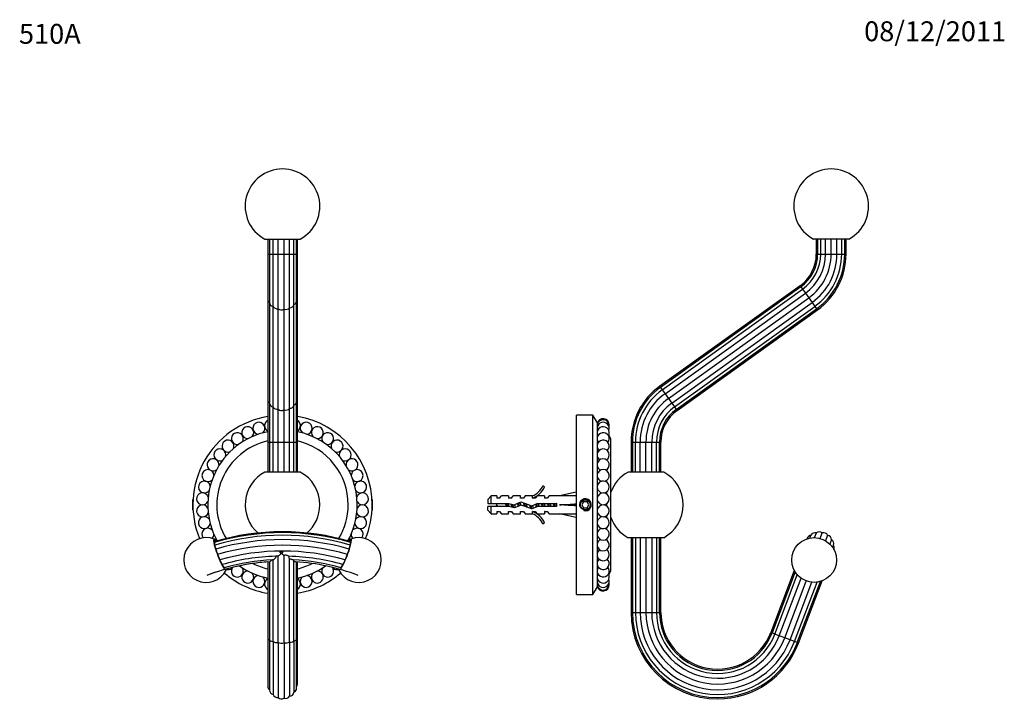
# Model space of a CAD drawing. Units: millimetres. Extents: x 7 to 205, y 76 to 289.
# Drawn here: x 7 to 205, y 153 to 289 of the extents above; entities that cross this region are included whole.
import ezdxf
from ezdxf.enums import TextEntityAlignment as Align

# ---------------------------------------------------------------- set-up
doc = ezdxf.new("R2010")
doc.units = ezdxf.units.MM
for name, color, linetype in [('3272', 7, 'Continuous'), ('4498', 7, 'Continuous'), ('4821', 7, 'Continuous'), ('6943', 7, 'Continuous'), ('7796', 7, 'Continuous'), ('8485', 7, 'Continuous'), ('8487', 7, 'Continuous'), ('8770', 7, 'Continuous'), ('8930', 7, 'Continuous'), ('Défaut', 7, 'Continuous')]:
    doc.layers.add(name, color=color, linetype=linetype)
doc.styles.add('SEACAD_ArialB', font='ARIALBD.TTF')
doc.styles.add('SEACAD_Solid_Edge_ISOB', font='seisobd.ttf')

# ---------------------------------------------------------------- blocks, each defined once
blk = doc.blocks.new('SEANNOT_GROUP')
at = {"layer": 'Défaut', "color": 7, "linetype": 'Continuous', "style": 'SEACAD_Solid_Edge_ISOB'}
blk.add_text('08/12/2011', height=4, dxfattribs=at).set_placement((176.54, 289.1), align=Align.TOP_LEFT)
blk = doc.blocks.new('SEANNOT_GROUP1')
at = {"layer": 'Défaut', "color": 7, "linetype": 'Continuous', "style": 'SEACAD_ArialB'}
blk.add_text('510A', height=4, dxfattribs=at).set_placement((6.8, 288.59), align=Align.TOP_LEFT)
blk = doc.blocks.new('SE')
at = {"layer": '3272', "color": 7, "linetype": 'Continuous'}
for p, q in [((136.28, 198.54), (129.15, 198.54)), ((136.28, 185.34), (129.15, 185.34))]:
    blk.add_line(p, q, dxfattribs=at)
for start, end in [(118.3576, 160.2371), (0, 61.6424), (298.3576, 0), (199.7629, 241.6424)]:
    blk.add_arc((132.72, 191.94), 7.5, start, end, dxfattribs=at)
at = {"layer": '4498', "color": 7, "linetype": 'Continuous'}
for p, q in [((166.57, 185.36), (166.94, 186.31)), ((167.69, 185.2), (168.12, 186.31)), ((129.73, 185.34), (129.73, 170.34)), ((130, 185.34), (130, 170.34)), ((130.61, 185.34), (130.61, 170.34)), ((131.56, 185.34), (131.56, 170.34)), ((132.72, 185.34), (132.72, 170.34)), ((133.87, 185.34), (133.87, 170.34)), ((134.83, 185.34), (134.83, 170.34)), ((135.44, 170.34), (135.44, 185.34)), ((135.71, 170.34), (135.71, 185.34)), ((165.13, 185.27), (165.08, 185.13)), ((165.65, 185.28), (165.86, 185.83)), ((169.2, 185.83), (168.77, 184.73)), ((169.99, 184.95), (169.64, 184.06)), ((170.19, 183.41), (170.37, 183.85)), ((170.46, 182.98), (170.46, 182.99)), ((162.51, 178.75), (157.79, 166.29)), ((162.69, 178.45), (158.04, 166.2)), ((158.61, 165.98), (163.12, 177.87)), ((159.5, 165.64), (163.88, 177.19)), ((160.58, 165.23), (164.91, 176.64)), ((161.66, 164.82), (166.05, 176.38)), ((162.55, 164.48), (167.08, 176.4)), ((163.12, 164.27), (167.78, 176.55)), ((163.37, 164.17), (168.11, 176.66)), ((129.73, 170.34), (130, 170.34)), ((130, 170.34), (130.61, 170.34)), ((130.61, 170.34), (131.56, 170.34)), ((131.56, 170.34), (132.72, 170.34)), ((132.72, 170.34), (133.87, 170.34)), ((133.87, 170.34), (134.83, 170.34)), ((134.83, 170.34), (135.44, 170.34)), ((135.44, 170.34), (135.71, 170.34)), ((158.04, 166.2), (157.79, 166.29)), ((158.61, 165.98), (158.04, 166.2)), ((159.5, 165.64), (158.61, 165.98)), ((160.58, 165.23), (159.5, 165.64)), ((161.66, 164.82), (160.58, 165.23)), ((162.55, 164.48), (161.66, 164.82)), ((163.12, 164.27), (162.55, 164.48)), ((163.37, 164.17), (163.12, 164.27))]:
    blk.add_line(p, q, dxfattribs=at)
for centre, radius, start, end in [((166.68, 185.45), 0.9, 72.9792, 155.0208), ((167.53, 185.63), 0.9, 48.9792, 131.0208), ((168.39, 185.45), 0.9, 24.9792, 107.0208), ((165.97, 184.94), 0.9, 96.9792, 158.6478), ((169.09, 184.94), 0.9, 0.9792, 83.0208), ((169.53, 184.18), 0.9, 338.6478, 59.0208), ((169.62, 183.31), 0.9, 338.6478, 35.0208), ((147.12, 170.34), 17.39, 180, 270), ((147.12, 170.34), 17.12, 180, 270), ((147.12, 170.34), 16.51, 180, 339.2172), ((147.12, 170.34), 15.56, 180, 339.2172), ((147.12, 170.34), 14.4, 180, 339.2172), ((147.12, 170.34), 13.24, 180, 339.2172), ((147.12, 170.34), 12.29, 180, 339.2172), ((147.12, 170.34), 11.68, 180, 339.2172), ((147.12, 170.34), 11.41, 180, 339.2172), ((147.12, 170.34), 17.12, 270, 339.2172), ((147.12, 170.34), 17.39, 270, 339.2172)]:
    blk.add_arc(centre, radius, start, end, dxfattribs=at)
at = {"layer": '4821', "color": 7, "linetype": 'Continuous'}
for p, q in [((118.76, 173.94), (118.76, 209.94)), ((122.06, 209.94), (118.76, 209.94)), ((122.06, 173.94), (122.06, 209.94)), ((122.96, 208.44), (122.06, 209.94)), ((122.96, 175.44), (122.96, 208.44)), ((123.01, 206.94), (122.96, 206.94)), ((125.66, 205.14), (125.27, 206.04)), ((125.66, 178.74), (125.66, 205.14)), ((124.88, 200.94), (124.88, 201.03)), ((124.88, 198.77), (124.88, 199.05)), ((124.88, 196.47), (124.88, 196.88)), ((124.88, 194.09), (124.88, 194.58)), ((124.88, 191.69), (124.88, 192.2)), ((124.88, 189.31), (124.88, 189.79)), ((124.88, 187.01), (124.88, 187.41)), ((124.88, 184.84), (124.88, 185.11)), ((124.88, 182.85), (124.88, 182.94)), ((125.27, 177.85), (125.66, 178.74)), ((122.96, 176.94), (123.01, 176.94)), ((122.06, 173.94), (122.96, 175.44)), ((118.76, 173.94), (122.06, 173.94))]:
    blk.add_line(p, q, dxfattribs=at)
blk.add_circle((120.56, 191.94), 0.99, dxfattribs=at)
for centre, start, end in [((124.14, 208.04), 355.7024, 170.6253), ((124.14, 207.86), 347.1065, 170.6253), ((124.14, 207.33), 338.509, 170.6253), ((124.14, 207.86), 189.3747, 192.8935), ((124.14, 206.45), 329.9081, 170.6253), ((124.14, 207.33), 189.3747, 201.491), ((124.14, 205.25), 321.3015, 170.6253), ((124.14, 206.45), 189.3747, 210.0919), ((124.14, 205.25), 189.3747, 218.6985), ((124.14, 203.75), 312.6854, 170.6253), ((124.14, 203.75), 189.3747, 227.3146), ((124.14, 201.98), 304.0516, 170.6253), ((124.14, 201.98), 189.3747, 235.9484), ((124.14, 199.99), 295.3818, 170.6253), ((124.14, 199.99), 189.3747, 244.6182), ((124.14, 197.83), 286.6192, 170.6253), ((124.14, 197.83), 189.3747, 253.3808), ((124.14, 195.53), 277.4416, 170.6253), ((124.14, 195.53), 189.3747, 263.0373), ((124.14, 193.15), 189.3747, 170.6253), ((120.56, 191.94), 255, 195), ((124.14, 190.74), 189.3747, 170.6253), ((124.14, 188.36), 189.3747, 82.5584), ((124.14, 188.36), 97.0383, 170.6253), ((124.14, 186.06), 189.3747, 73.3808), ((124.14, 186.06), 106.6192, 170.6253), ((124.14, 183.89), 189.3747, 64.6182), ((124.14, 183.89), 115.3818, 170.6253), ((124.14, 181.9), 189.3747, 55.9484), ((124.14, 181.9), 124.0516, 170.6253), ((124.14, 180.14), 189.3747, 47.3146), ((124.14, 180.14), 132.6854, 170.6253), ((124.14, 178.64), 189.3747, 38.6985), ((124.14, 178.64), 141.3015, 170.6253), ((124.14, 177.43), 189.3747, 30.0919), ((124.14, 177.43), 149.9081, 170.6253), ((124.14, 176.56), 158.509, 170.6253), ((124.14, 176.56), 189.3747, 21.491), ((124.14, 176.02), 167.1065, 170.6253), ((124.14, 176.02), 189.3747, 12.8935), ((124.14, 175.84), 189.3747, 4.2976)]:
    blk.add_arc(centre, 1.2, start, end, dxfattribs=at)
at = {"layer": '6943', "color": 7, "linetype": 'Continuous'}
for p, q in [((112.01, 195.8), (112.37, 195.59)), ((118.72, 194.51), (115.35, 193.74)), ((118.76, 194.34), (118.72, 194.51)), ((101.66, 193.74), (100.94, 193.02)), ((100.94, 193.02), (100.94, 192.24)), ((100.94, 192.24), (101.66, 192.24)), ((101.66, 192.24), (101.66, 193.74)), ((102.74, 193.74), (101.66, 193.74)), ((101.66, 192.24), (105.2, 192.24)), ((102.74, 193.74), (102.74, 193.29)), ((103.34, 193.29), (102.74, 193.29)), ((103.34, 193.29), (103.68, 193.74)), ((105.14, 193.74), (103.68, 193.74)), ((105.14, 193.74), (105.14, 193.29)), ((105.74, 193.29), (105.14, 193.29)), ((105.2, 192.24), (106.26, 191.94)), ((105.74, 193.29), (106.08, 193.74)), ((107.54, 193.74), (106.08, 193.74)), ((106.26, 191.94), (107.6, 192.54)), ((107.63, 191.9), (106.3, 191.31)), ((107.54, 193.29), (107.54, 193.74)), ((108.14, 193.29), (107.54, 193.29)), ((107.6, 192.54), (109.78, 191.76)), ((109.81, 191.11), (107.63, 191.9)), ((108.48, 193.74), (108.14, 193.29)), ((109.94, 193.74), (108.48, 193.74)), ((109.78, 191.76), (110.87, 192.24)), ((109.8, 193.69), (109.94, 193.74)), ((109.8, 193.69), (109.94, 193.69)), ((109.94, 193.29), (109.94, 193.69)), ((110.45, 193.29), (109.94, 193.29)), ((110.89, 193.74), (110.45, 193.29)), ((110.87, 192.24), (114.74, 192.24)), ((112.34, 193.74), (110.89, 193.74)), ((112.34, 193.74), (112.34, 193.29)), ((112.85, 193.29), (112.34, 193.29)), ((113.29, 193.74), (112.85, 193.29)), ((115.35, 193.74), (113.29, 193.74)), ((114.74, 192.24), (114.74, 191.64)), ((118.72, 191.94), (115.35, 191.94)), ((118.76, 191.99), (118.72, 191.94)), ((118.76, 191.89), (118.72, 191.94)), ((101.66, 191.64), (100.94, 191.64)), ((100.94, 190.86), (100.94, 191.64)), ((100.94, 190.86), (101.66, 190.14)), ((101.66, 190.14), (101.66, 191.64)), ((105.12, 191.64), (101.66, 191.64)), ((101.66, 190.14), (102.74, 190.14)), ((102.74, 190.59), (102.74, 190.14)), ((102.74, 190.59), (103.34, 190.59)), ((103.34, 190.59), (103.68, 190.14)), ((103.68, 190.14), (105.14, 190.14)), ((106.3, 191.31), (105.12, 191.64)), ((105.14, 190.14), (105.14, 190.59)), ((105.14, 190.59), (105.74, 190.59)), ((105.74, 190.59), (106.08, 190.14)), ((106.08, 190.14), (107.54, 190.14)), ((107.54, 190.14), (107.54, 190.59)), ((107.54, 190.59), (108.14, 190.59)), ((108.14, 190.59), (108.48, 190.14)), ((108.48, 190.14), (109.94, 190.14)), ((109.94, 190.14), (109.8, 190.2)), ((109.94, 190.2), (109.8, 190.2)), ((111, 191.64), (109.81, 191.11)), ((109.94, 190.59), (110.45, 190.59)), ((109.94, 190.2), (109.94, 190.59)), ((110.45, 190.59), (110.89, 190.14)), ((110.89, 190.14), (112.34, 190.14)), ((114.74, 191.64), (111, 191.64)), ((112.34, 190.59), (112.34, 190.14)), ((112.34, 190.59), (112.85, 190.59)), ((112.85, 190.59), (113.29, 190.14)), ((113.29, 190.14), (115.35, 190.14)), ((118.72, 189.37), (115.35, 190.14)), ((112.37, 188.3), (112.01, 188.09)), ((118.76, 189.55), (118.72, 189.37))]:
    blk.add_line(p, q, dxfattribs=at)
for centre, radius, start, end in [((108.4, 197.37), 3.94, 293.0263, 336.4591), ((108.4, 197.37), 4.36, 290.7123, 335.8453), ((108.4, 186.51), 4.36, 24.1547, 69.2877), ((108.4, 186.51), 3.94, 23.5409, 66.9737)]:
    blk.add_arc(centre, radius, start, end, dxfattribs=at)
for major_axis, ratio, start_param, end_param in [((31.16, 0.46), 0.055876, 1.199301, 1.314474), ((31.16, 1.74), 0.014553, -1.316105, -1.200933), ((31.16, -1.74), 0.014553, 1.200933, 1.316105), ((31.16, -0.46), 0.055876, -1.314474, -1.199301)]:
    blk.add_ellipse((107.47, 191.94), major_axis=major_axis, ratio=ratio, start_param=start_param, end_param=end_param, dxfattribs=at)
at = {"layer": '7796', "color": 7, "linetype": 'Continuous'}
blk.add_line((105.64, 192.12), (105.64, 191.49), dxfattribs=at)
for centre, start, end in [((105.22, 188.82), 122.2012, 129.4649), ((105.22, 195.06), 230.5351, 237.7988)]:
    blk.add_arc(centre, 4.04, start, end, dxfattribs=at)
for points, knots in [([(104.48, 192.25), (104.49, 192.19), (104.51, 192.13), (104.52, 192.07), (104.55, 191.98), (104.57, 191.88), (104.59, 191.78), (104.61, 191.73), (104.62, 191.69), (104.63, 191.64)], [0.0688708, 0.0688708, 0.0688708, 0.0688708, 0.1007071, 0.1007071, 0.1007071, 0.1516628, 0.1516628, 0.1516628, 0.1773505, 0.1773505, 0.1773505, 0.1773505]), ([(104.92, 191.64), (104.9, 191.79), (104.88, 191.95), (104.85, 192.15), (104.84, 192.2), (104.84, 192.24)], [0.982978968, 0.982978968, 0.982978968, 0.982978968, 0.988505747, 0.988505747, 0.990223599, 0.990223599, 0.990223599, 0.990223599]), ([(105.24, 191.61), (105.21, 191.72), (105.19, 191.84), (105.14, 192.06), (105.12, 192.15), (105.1, 192.24)], [0.6273607, 0.6273607, 0.6273607, 0.6273607, 0.75, 0.75, 0.8462529, 0.8462529, 0.8462529, 0.8462529]), ([(105.74, 192.09), (105.77, 191.99), (105.79, 191.9), (105.84, 191.66), (105.87, 191.53), (105.9, 191.42)], [0.00975686, 0.00975686, 0.00975686, 0.00975686, 0.015625, 0.015625, 0.02400928, 0.02400928, 0.02400928, 0.02400928]), ([(106.17, 191.35), (106.14, 191.52), (106.11, 191.72), (106.08, 191.94), (106.08, 191.97), (106.07, 191.99)], [0.878127156, 0.878127156, 0.878127156, 0.878127156, 0.885057471, 0.885057471, 0.886046778, 0.886046778, 0.886046778, 0.886046778]), ([(106.17, 191.34), (106.14, 191.51), (106.11, 191.71), (106.08, 191.94), (106.08, 191.97), (106.07, 191.99)], [0.877949256, 0.877949256, 0.877949256, 0.877949256, 0.885057471, 0.885057471, 0.886046778, 0.886046778, 0.886046778, 0.886046778]), ([(106.91, 192.24), (106.93, 192.15), (106.95, 192.06), (106.99, 191.86), (107.02, 191.74), (107.04, 191.63)], [0.11960071, 0.11960071, 0.11960071, 0.11960071, 0.125, 0.125, 0.13184581, 0.13184581, 0.13184581, 0.13184581]), ([(106.91, 192.24), (106.93, 192.15), (106.95, 192.06), (106.99, 191.86), (107.02, 191.74), (107.04, 191.63)], [0.11960071, 0.11960071, 0.11960071, 0.11960071, 0.125, 0.125, 0.13184581, 0.13184581, 0.13184581, 0.13184581]), ([(107.59, 191.88), (107.59, 191.92), (107.58, 191.95), (107.53, 192.16), (107.5, 192.34), (107.46, 192.48)], [0.82619965, 0.82619965, 0.82619965, 0.82619965, 0.828125, 0.828125, 0.83826026, 0.83826026, 0.83826026, 0.83826026]), ([(108.08, 192.37), (108.1, 192.3), (108.12, 192.22), (108.17, 191.99), (108.2, 191.83), (108.23, 191.68)], [0.2294583, 0.2294583, 0.2294583, 0.2294583, 0.234375, 0.234375, 0.24383157, 0.24383157, 0.24383157, 0.24383157]), ([(108.9, 191.44), (108.86, 191.56), (108.83, 191.7), (108.78, 191.94), (108.76, 192.04), (108.74, 192.14)], [0.71046165, 0.71046165, 0.71046165, 0.71046165, 0.71875, 0.71875, 0.72430034, 0.72430034, 0.72430034, 0.72430034]), ([(108.9, 191.44), (108.86, 191.56), (108.83, 191.7), (108.78, 191.94), (108.76, 192.04), (108.74, 192.14)], [0.71046165, 0.71046165, 0.71046165, 0.71046165, 0.71875, 0.71875, 0.72430034, 0.72430034, 0.72430034, 0.72430034]), ([(109.38, 191.9), (109.41, 191.78), (109.44, 191.66), (109.5, 191.4), (109.53, 191.28), (109.57, 191.19)], [0.35209485, 0.35209485, 0.35209485, 0.35209485, 0.359375, 0.359375, 0.36912273, 0.36912273, 0.36912273, 0.36912273]), ([(110.15, 191.26), (110.11, 191.38), (110.07, 191.53), (110.02, 191.76), (110.01, 191.8), (110, 191.85)], [0.59917594, 0.59917594, 0.59917594, 0.59917594, 0.609375, 0.609375, 0.61215901, 0.61215901, 0.61215901, 0.61215901]), ([(110.15, 191.26), (110.11, 191.38), (110.07, 191.53), (110.02, 191.76), (110.01, 191.8), (110, 191.85)], [0.59917594, 0.59917594, 0.59917594, 0.59917594, 0.609375, 0.609375, 0.61215901, 0.61215901, 0.61215901, 0.61215901]), ([(110.54, 192.1), (110.57, 191.97), (110.6, 191.84), (110.64, 191.63), (110.66, 191.56), (110.68, 191.49)], [0.46094285, 0.46094285, 0.46094285, 0.46094285, 0.46875, 0.46875, 0.47349829, 0.47349829, 0.47349829, 0.47349829]), ([(110.54, 192.1), (110.57, 191.97), (110.6, 191.84), (110.64, 191.63), (110.66, 191.56), (110.68, 191.49)], [0.46094285, 0.46094285, 0.46094285, 0.46094285, 0.46875, 0.46875, 0.47349829, 0.47349829, 0.47349829, 0.47349829]), ([(110.93, 191.61), (110.9, 191.77), (110.88, 191.95), (110.85, 192.16), (110.84, 192.19), (110.84, 192.23)], [0.47660861, 0.47660861, 0.47660861, 0.47660861, 0.482758621, 0.482758621, 0.484070415, 0.484070415, 0.484070415, 0.484070415]), ([(110.93, 191.61), (110.9, 191.77), (110.88, 191.95), (110.85, 192.15), (110.84, 192.19), (110.84, 192.22)], [0.47660861, 0.47660861, 0.47660861, 0.47660861, 0.482758621, 0.482758621, 0.484035726, 0.484035726, 0.484035726, 0.484035726]), ([(111.71, 192.24), (111.74, 192.13), (111.76, 192), (111.81, 191.8), (111.82, 191.72), (111.84, 191.64)], [0.5707984, 0.5707984, 0.5707984, 0.5707984, 0.578125, 0.578125, 0.58300725, 0.58300725, 0.58300725, 0.58300725]), ([(112.12, 191.64), (112.11, 191.73), (112.09, 191.83), (112.07, 192.04), (112.05, 192.14), (112.04, 192.25)], [0.375845192, 0.375845192, 0.375845192, 0.375845192, 0.379310345, 0.379310345, 0.383107002, 0.383107002, 0.383107002, 0.383107002]), ([(112.91, 192.25), (112.92, 192.18), (112.94, 192.12), (112.98, 191.91), (113.01, 191.77), (113.04, 191.64)], [0.68357356, 0.68357356, 0.68357356, 0.68357356, 0.6875, 0.6875, 0.69589087, 0.69589087, 0.69589087, 0.69589087]), ([(112.91, 192.25), (112.92, 192.18), (112.94, 192.12), (112.98, 191.91), (113.01, 191.77), (113.04, 191.64)], [0.68357356, 0.68357356, 0.68357356, 0.68357356, 0.6875, 0.6875, 0.69589087, 0.69589087, 0.69589087, 0.69589087]), ([(113.32, 191.64), (113.32, 191.67), (113.31, 191.71), (113.28, 191.91), (113.26, 192.08), (113.24, 192.24)], [0.274644054, 0.274644054, 0.274644054, 0.274644054, 0.275862069, 0.275862069, 0.281888735, 0.281888735, 0.281888735, 0.281888735]), ([(113.65, 191.64), (113.61, 191.79), (113.58, 191.96), (113.54, 192.16), (113.53, 192.2), (113.52, 192.24)], [0.28780153, 0.28780153, 0.28780153, 0.28780153, 0.296875, 0.296875, 0.29939152, 0.29939152, 0.29939152, 0.29939152]), ([(114.11, 192.25), (114.11, 192.24), (114.11, 192.23), (114.16, 192.03), (114.2, 191.83), (114.24, 191.64)], [0.79636576, 0.79636576, 0.79636576, 0.79636576, 0.796875, 0.796875, 0.80877364, 0.80877364, 0.80877364, 0.80877364]), ([(107.62, 190.62), (107.61, 190.6), (107.59, 190.59), (107.58, 190.58), (107.57, 190.59), (107.56, 190.59)], [0.755515182, 0.755515182, 0.755515182, 0.755515182, 0.75862069, 0.75862069, 0.760319807, 0.760319807, 0.760319807, 0.760319807]), ([(109.81, 191.1), (109.79, 191.18), (109.78, 191.27), (109.74, 191.49), (109.72, 191.62), (109.7, 191.76)], [0.57107269, 0.57107269, 0.57107269, 0.57107269, 0.574712644, 0.574712644, 0.579716796, 0.579716796, 0.579716796, 0.579716796])]:
    blk.add_open_spline(points, degree=3, knots=knots, dxfattribs=at)
for points in [[(106.51, 191.39), (106.46, 191.56), (106.42, 191.78), (106.37, 191.99)], [(107.31, 191.75), (107.28, 191.96), (107.25, 192.18), (107.22, 192.38)], [(108.53, 191.57), (108.5, 191.79), (108.47, 192.02), (108.44, 192.24)], [(108.53, 191.57), (108.5, 191.79), (108.47, 192.02), (108.44, 192.24)], [(111.25, 191.64), (111.2, 191.83), (111.16, 192.05), (111.12, 192.25)], [(112.45, 191.64), (112.4, 191.83), (112.36, 192.05), (112.32, 192.24)], [(112.45, 191.64), (112.4, 191.83), (112.36, 192.05), (112.32, 192.24)], [(114.52, 191.64), (114.49, 191.84), (114.46, 192.05), (114.44, 192.25)], [(114.74, 192.12), (114.73, 192.16), (114.73, 192.2), (114.72, 192.25)], [(109.98, 190.59), (109.97, 190.59), (109.96, 190.59), (109.96, 190.6)], [(112.42, 190.62), (112.4, 190.59), (112.39, 190.58), (112.37, 190.59)]]:
    blk.add_open_spline(points, degree=3, dxfattribs=at)
at = {"layer": '8485', "color": 7, "linetype": 'Continuous'}
for p, q in [((120.21, 192.54), (119.87, 191.94)), ((119.87, 191.94), (120.21, 191.34)), ((120.91, 192.54), (120.21, 192.54)), ((121.25, 191.94), (120.91, 192.54)), ((120.91, 191.34), (121.25, 191.94)), ((120.21, 191.34), (120.91, 191.34))]:
    blk.add_line(p, q, dxfattribs=at)
blk.add_circle((120.56, 191.94), 1.05, dxfattribs=at)
at = {"layer": '8487', "color": 7, "linetype": 'Continuous'}
blk.add_line((173.48, 245.34), (166.35, 245.34), dxfattribs=at)
blk.add_arc((169.92, 251.94), 7.5, 298.3576, 241.6424, dxfattribs=at)
at = {"layer": '8770', "color": 7, "linetype": 'Continuous'}
for p, q in [((166.93, 245.34), (166.93, 242.33)), ((167.2, 245.34), (167.2, 242.33)), ((167.81, 242.33), (167.81, 245.34)), ((168.76, 242.33), (168.76, 245.34)), ((169.92, 242.33), (169.92, 245.34)), ((171.07, 242.33), (171.07, 245.34)), ((172.03, 242.33), (172.03, 245.34)), ((172.64, 242.33), (172.64, 245.34)), ((172.91, 242.33), (172.91, 245.34)), ((166.93, 242.33), (167.2, 242.33)), ((167.2, 242.33), (167.81, 242.33)), ((167.81, 242.33), (168.76, 242.33)), ((168.76, 242.33), (169.92, 242.33)), ((169.92, 242.33), (171.07, 242.33)), ((171.07, 242.33), (172.03, 242.33)), ((172.03, 242.33), (172.64, 242.33)), ((172.64, 242.33), (172.91, 242.33)), ((163.67, 235.98), (135.48, 215.76)), ((163.83, 235.76), (135.64, 215.54)), ((163.67, 235.98), (163.83, 235.76)), ((163.83, 235.76), (164.18, 235.27)), ((135.99, 215.05), (164.18, 235.27)), ((136.55, 214.27), (164.74, 234.49)), ((137.22, 213.33), (165.41, 233.55)), ((164.18, 235.27), (164.74, 234.49)), ((164.74, 234.49), (165.41, 233.55)), ((165.41, 233.55), (166.08, 232.61)), ((137.9, 212.4), (166.08, 232.61)), ((138.45, 211.62), (166.64, 231.83)), ((166.08, 232.61), (166.64, 231.83)), ((166.64, 231.83), (167, 231.34)), ((138.81, 211.13), (167, 231.34)), ((138.96, 210.91), (167.15, 231.12)), ((167, 231.34), (167.15, 231.12)), ((135.48, 215.76), (135.64, 215.54)), ((135.64, 215.54), (135.99, 215.05)), ((135.99, 215.05), (136.55, 214.27)), ((136.55, 214.27), (137.22, 213.33)), ((137.22, 213.33), (137.9, 212.4)), ((137.9, 212.4), (138.45, 211.62)), ((138.45, 211.62), (138.81, 211.13)), ((138.81, 211.13), (138.96, 210.91)), ((129.73, 204.56), (130, 204.56)), ((129.73, 204.56), (129.73, 198.54)), ((130, 204.56), (130.61, 204.56)), ((130, 204.56), (130, 198.54)), ((130.61, 198.54), (130.61, 204.56)), ((130.61, 204.56), (131.56, 204.56)), ((131.56, 198.54), (131.56, 204.56)), ((131.56, 204.56), (132.72, 204.56)), ((132.72, 198.54), (132.72, 204.56)), ((132.72, 204.56), (133.87, 204.56)), ((133.87, 198.54), (133.87, 204.56)), ((133.87, 204.56), (134.83, 204.56)), ((134.83, 198.54), (134.83, 204.56)), ((134.83, 204.56), (135.44, 204.56)), ((135.44, 204.56), (135.71, 204.56)), ((135.44, 198.54), (135.44, 204.56)), ((135.71, 198.54), (135.71, 204.56))]:
    blk.add_line(p, q, dxfattribs=at)
for centre, radius, start, end in [((159.12, 242.33), 7.81, 305.6462, 0), ((159.12, 242.33), 8.08, 305.6462, 0), ((159.12, 242.33), 8.69, 305.6462, 0), ((159.12, 242.33), 9.64, 305.6462, 0), ((159.12, 242.33), 10.8, 305.6462, 0), ((159.12, 242.33), 11.96, 305.6462, 0), ((159.12, 242.33), 12.91, 305.6462, 0), ((159.12, 242.33), 13.52, 305.6462, 0), ((159.12, 242.33), 13.79, 305.6462, 0), ((143.52, 204.56), 13.79, 125.6462, 180), ((143.52, 204.56), 13.52, 125.6462, 180), ((143.52, 204.56), 12.91, 125.6462, 180), ((143.52, 204.56), 11.96, 125.6462, 180), ((143.52, 204.56), 10.8, 125.6462, 180), ((143.52, 204.56), 9.64, 125.6462, 180), ((143.52, 204.56), 8.69, 125.6462, 180), ((143.52, 204.56), 8.08, 125.6462, 180), ((143.52, 204.56), 7.81, 125.6462, 180)]:
    blk.add_arc(centre, radius, start, end, dxfattribs=at)
at = {"layer": '8930', "color": 7, "linetype": 'Continuous'}
blk.add_circle((166.49, 180.86), 4.5, dxfattribs=at)
blk = doc.blocks.new('SE1')
at = {"layer": '3272', "color": 7, "linetype": 'Continuous'}
blk.add_line((63.29, 198.54), (56.17, 198.54), dxfattribs=at)
for start, end in [(118.3576, 229.1479), (0, 61.6424), (310.9045, 0)]:
    blk.add_arc((59.73, 191.94), 7.5, start, end, dxfattribs=at)
at = {"layer": '4498', "color": 7, "linetype": 'Continuous'}
for p, q in [((59.14, 182.51), (59.88, 182.51)), ((56.78, 180.47), (56.78, 165.08)), ((57.13, 180.5), (57.13, 164.8)), ((57.83, 180.89), (57.75, 180.89)), ((57.83, 164.48), (57.83, 180.89)), ((58.85, 164.28), (58.85, 181.65)), ((60.03, 164.23), (60.03, 181.75)), ((61.15, 164.36), (61.15, 181.03)), ((62.03, 164.64), (62.03, 180.55)), ((62.55, 164.93), (62.55, 180.48)), ((62.73, 165.23), (62.73, 180.47)), ((56.78, 165.08), (56.78, 155.51)), ((57.13, 164.8), (57.13, 154.71)), ((57.83, 164.48), (57.83, 153.83)), ((58.85, 164.28), (58.85, 153.24)), ((60.03, 164.23), (60.03, 153.12)), ((61.15, 164.36), (61.15, 153.48)), ((62.03, 164.64), (62.03, 154.27)), ((62.55, 155.09), (62.55, 164.93)), ((62.73, 155.94), (62.73, 165.23))]:
    blk.add_line(p, q, dxfattribs=at)
for centre, radius, start, end in [((59.73, 138.4), 48.13, 73.4578, 106.5449), ((59.73, 138.07), 48.29, 73.5144, 106.4839), ((59.67, 138.5), 42.08, 93.4136, 111.0446), ((59.64, 138.92), 41.65, 93.909, 111.0541), ((59.66, 138.21), 42.72, 92.5619, 105.8376), ((58.72, 179.98), 1.67, 85.3102, 102.8229), ((61.75, 181.5), 0.758, 171.6247, 218.4541), ((59.81, 138.24), 42.69, 74.1634, 87.2346), ((63.6, 181.26), 1.73, 192.6147, 204.3128), ((59.79, 138.49), 42.09, 68.9555, 86.5773), ((57.68, 155.51), 0.9, 180, 233.0208), ((58.03, 154.71), 0.9, 180, 257.0208), ((61.14, 154.38), 0.9, 270.9792, 353.0208), ((61.65, 155.09), 0.9, 294.9792, 0), ((61.83, 155.94), 0.9, 322.9655, 0), ((58.68, 154.12), 0.9, 198.9792, 281.0208), ((59.51, 153.85), 0.9, 222.9792, 305.0208), ((60.38, 153.95), 0.9, 246.9792, 329.0208)]:
    blk.add_arc(centre, radius, start, end, dxfattribs=at)
for centre, major_axis, ratio, start_param, end_param in [((59.73, 143.92), (-45, 0), 0.93136, 4.404908, 5.01987), ((59.73, 143.54), (-44.47, 0), 0.93136, 4.406478, 5.0183), ((59.73, 143.27), (-43.55, 0), 0.93136, 4.408597, 5.016181), ((59.73, 143.15), (-42.41, 0), 0.93136, 4.411194, 5.013584), ((59.51, 182.8), (0.9, 0), 0.354826, 4.287983, 5.132335), ((59.73, 143.22), (-41.25, 0), 0.93136, 4.745976, 5.010809), ((59.73, 143.22), (41.25, 0), 0.93136, 1.272377, 1.540139), ((57.68, 165.08), (0.9, 0), 0.354826, 3.141593, 4.06698), ((58.03, 164.8), (0.9, 0), 0.354826, 3.141593, 4.485859), ((58.68, 164.59), (0.9, 0), 0.354826, 3.472842, 4.904738), ((59.51, 164.49), (0.9, 0), 0.354826, 3.891721, 5.323617), ((60.38, 164.53), (0.9, 0), 0.354826, 4.3106, 5.742496), ((61.14, 164.68), (0.9, 0), 0.354826, 4.729479, 6.161376), ((61.65, 164.93), (-0.9, 0), 0.354826, 2.006765, 3.141593), ((61.83, 165.23), (-0.9, 0), 0.354826, 2.495218, 3.141593)]:
    blk.add_ellipse(centre, major_axis=major_axis, ratio=ratio, start_param=start_param, end_param=end_param, dxfattribs=at)
for points, knots in [([(59.14, 182.51), (59.22, 182.43), (59.3, 182.34), (59.38, 182.2), (59.39, 182.14), (59.34, 182.05), (59.3, 182.01), (59.13, 181.83), (58.98, 181.72), (58.85, 181.65)], [0, 0, 0, 0, 0.25, 0.25, 0.375, 0.375, 0.5, 0.5, 1, 1, 1, 1]), ([(60.03, 181.75), (59.97, 181.79), (59.91, 181.84), (59.82, 181.91), (59.8, 181.94), (59.74, 182), (59.71, 182.03), (59.67, 182.08), (59.66, 182.1), (59.65, 182.14), (59.64, 182.16), (59.65, 182.2), (59.66, 182.23), (59.68, 182.26), (59.69, 182.28), (59.76, 182.37), (59.82, 182.44), (59.88, 182.51)], [0, 0, 0, 0, 0.25, 0.25, 0.375, 0.375, 0.5, 0.5, 0.5625, 0.5625, 0.625, 0.625, 0.6875, 0.6875, 0.75, 0.75, 1, 1, 1, 1]), ([(57.57, 180.88), (57.53, 180.81), (57.47, 180.74), (57.37, 180.63), (57.32, 180.59), (57.23, 180.52), (57.19, 180.5), (57.16, 180.5), (57.16, 180.5), (57.16, 180.5)], [0, 0, 0, 0, 0.25, 0.25, 0.5, 0.5, 0.75, 0.75, 0.7512084, 0.7512084, 0.7512084, 0.7512084]), ([(58.35, 181.61), (58.37, 181.56), (58.37, 181.5), (58.36, 181.4), (58.34, 181.36), (58.29, 181.27), (58.26, 181.24), (58.2, 181.17), (58.17, 181.13), (58.08, 181.05), (58.02, 181), (57.91, 180.92), (57.86, 180.9), (57.83, 180.89)], [0, 0, 0, 0, 0.125, 0.125, 0.25, 0.25, 0.375, 0.375, 0.5, 0.5, 0.75, 0.75, 1, 1, 1, 1]), ([(61, 181.61), (60.94, 181.64), (60.87, 181.67), (60.73, 181.74), (60.65, 181.78), (60.52, 181.82), (60.47, 181.83), (60.38, 181.84), (60.33, 181.84), (60.24, 181.82), (60.19, 181.81), (60.11, 181.78), (60.07, 181.76), (60.03, 181.75)], [0, 0, 0, 0, 0.25, 0.25, 0.5, 0.5, 0.625, 0.625, 0.75, 0.75, 0.875, 0.875, 1, 1, 1, 1]), ([(61.87, 180.88), (61.84, 180.88), (61.81, 180.89), (61.72, 180.91), (61.67, 180.92), (61.54, 180.96), (61.47, 180.98), (61.32, 181.02), (61.24, 181.03), (61.15, 181.03)], [0.092103, 0.092103, 0.092103, 0.092103, 0.25, 0.25, 0.5, 0.5, 0.75, 0.75, 1, 1, 1, 1]), ([(62.31, 180.5), (62.28, 180.5), (62.24, 180.51), (62.15, 180.52), (62.09, 180.54), (62.03, 180.55)], [0.5848287, 0.5848287, 0.5848287, 0.5848287, 0.75, 0.75, 1, 1, 1, 1])]:
    blk.add_open_spline(points, degree=3, knots=knots, dxfattribs=at)
at = {"layer": '4821', "color": 7, "linetype": 'Continuous'}
for centre, radius, start, end in [((59.73, 191.94), 18, 99.446, 202.148), ((59.73, 191.94), 18, 0, 80.4059), ((52.75, 206.45), 1.2, 317.9043, 270), ((54.99, 207.33), 1.2, 309.2774, 264.9104), ((59.73, 191.94), 16.5, 102.5524, 103.1619), ((57.33, 207.86), 1.2, 117.504, 242.496), ((62.13, 207.86), 1.2, 300.0035, 59.9965), ((64.48, 207.33), 1.2, 274.9667, 230.6556), ((59.73, 191.94), 16.5, 76.8381, 77.4476), ((66.72, 206.45), 1.2, 270, 222.1542), ((59.73, 191.94), 15, 101.3581, 208.8604), ((50.66, 205.25), 1.2, 326.6548, 270), ((59.73, 191.94), 16.5, 119.6952, 120.3048), ((59.73, 191.94), 16.5, 111.1238, 111.7334), ((59.73, 191.94), 15, 0, 78.463), ((59.73, 191.94), 16.5, 68.2666, 68.8762), ((68.8, 205.25), 1.2, 270, 213.5384), ((59.73, 191.94), 16.5, 59.6952, 60.3048), ((59.73, 191.94), 13.2, 102.9321, 210.8293), ((48.78, 203.75), 1.2, 335.1978, 270), ((59.73, 191.94), 16.5, 128.2666, 128.8762), ((50.66, 205.25), 1.2, 270, 282.1143), ((52.75, 206.45), 1.2, 270, 273.3739), ((59.73, 191.94), 13.2, 0, 76.8634), ((66.72, 206.45), 1.2, 266.5236, 270), ((68.8, 205.25), 1.2, 258.0868, 270), ((70.68, 203.75), 1.2, 270, 204.9646), ((59.73, 191.94), 16.5, 51.1238, 51.7334), ((47.14, 201.98), 1.2, 343.8009, 270), ((59.73, 191.94), 16.5, 136.8381, 137.4476), ((48.78, 203.75), 1.2, 270, 290.6841), ((70.68, 203.75), 1.2, 249.4857, 270), ((72.32, 201.98), 1.2, 270, 196.4013), ((59.73, 191.94), 16.5, 42.5524, 43.1619), ((45.79, 199.99), 1.2, 352.1093, 270), ((59.73, 191.94), 16.5, 145.4095, 146.0191), ((47.14, 201.98), 1.2, 270, 299.2504), ((72.32, 201.98), 1.2, 240.9371, 270), ((73.68, 199.99), 1.2, 270, 187.8163), ((59.73, 191.94), 16.5, 33.9809, 34.5905), ((44.74, 197.83), 1.2, 0.7055, 270), ((59.73, 191.94), 16.5, 153.9809, 154.5905), ((45.79, 199.99), 1.2, 270, 307.7774), ((73.68, 199.99), 1.2, 232.1208, 270), ((74.72, 197.83), 1.2, 270, 179.2927), ((59.73, 191.94), 16.5, 25.4095, 26.0191), ((44.03, 195.53), 1.2, 9.2699, 270), ((59.73, 191.94), 16.5, 162.5524, 163.1619), ((44.74, 197.83), 1.2, 270, 316.2419), ((74.72, 197.83), 1.2, 223.5809, 270), ((75.43, 195.53), 1.2, 270, 170.6914), ((59.73, 191.94), 16.5, 16.8381, 17.4476), ((43.67, 193.15), 1.2, 17.9021, 270), ((59.73, 191.94), 16.5, 171.1238, 171.7334), ((44.03, 195.53), 1.2, 270, 324.8696), ((75.43, 195.53), 1.2, 214.9916, 270), ((75.79, 193.15), 1.2, 270, 162.1661), ((59.73, 191.94), 16.5, 8.2666, 8.8762), ((43.67, 190.74), 1.2, 26.522, 270), ((59.73, 191.94), 16.5, 179.6952, 180.3048), ((43.67, 193.15), 1.2, 270, 333.3625), ((59.73, 191.94), 13.2, 329.1605, 0), ((59.73, 191.94), 15, 331.1459, 0), ((75.79, 193.15), 1.2, 206.5163, 270), ((75.79, 190.74), 1.2, 270, 153.3762), ((59.73, 191.94), 16.5, 0, 0.3048), ((59.73, 191.94), 16.5, 359.6952, 0), ((59.73, 191.94), 18, 337.852, 0), ((43.67, 190.74), 1.2, 270, 342.1781), ((75.79, 190.74), 1.2, 197.9109, 270), ((44.03, 188.36), 1.2, 34.9814, 270), ((59.73, 191.94), 16.5, 188.2666, 188.8762), ((44.03, 188.36), 1.2, 270, 350.6966), ((75.43, 188.36), 1.2, 189.2558, 270), ((75.43, 188.36), 1.2, 270, 144.8593), ((59.73, 191.94), 16.5, 351.1238, 351.7334), ((44.74, 186.06), 1.2, 43.5737, 218.0825), ((59.73, 191.94), 16.5, 196.8381, 197.4476), ((44.74, 186.06), 1.2, 314.2946, 359.2897), ((74.72, 186.06), 1.2, 180.701, 225.7054), ((74.72, 186.06), 1.2, 321.9175, 136.2591), ((59.73, 191.94), 16.5, 342.5524, 343.1619), ((45.79, 183.89), 1.2, 52.1145, 81.6612), ((73.68, 183.89), 1.2, 98.3388, 127.7736), ((59.73, 191.94), 13.2, 243.2691, 257.0679), ((59.73, 191.94), 13.2, 283.1366, 296.7363), ((59.73, 191.94), 18, 229.563, 260.554), ((48.78, 180.14), 1.2, 254.0502, 270), ((48.78, 180.14), 1.2, 270, 318.6659), ((59.73, 191.94), 16.5, 231.1238, 231.7334), ((50.66, 178.64), 1.2, 142.1145, 270), ((50.66, 178.64), 1.2, 270, 33.5275), ((59.73, 191.94), 15, 234.8339, 258.6419), ((52.75, 177.43), 1.2, 86.5305, 270), ((52.75, 177.43), 1.2, 270, 42.1776), ((59.73, 191.94), 15, 281.537, 305.1367), ((59.73, 191.94), 18, 279.5941, 310.437), ((66.72, 177.43), 1.2, 137.9162, 270), ((66.72, 177.43), 1.2, 270, 93.3814), ((68.8, 178.64), 1.2, 146.6311, 270), ((68.8, 178.64), 1.2, 270, 38.5167), ((70.68, 180.14), 1.2, 220.549, 270), ((59.73, 191.94), 16.5, 308.2666, 308.8762), ((70.68, 180.14), 1.2, 270, 285.9498), ((59.73, 191.94), 16.5, 239.6952, 240.3048), ((59.73, 191.94), 16.5, 248.2666, 248.8762), ((54.99, 176.56), 1.2, 94.9717, 270), ((54.99, 176.56), 1.2, 270, 50.6515), ((57.33, 176.02), 1.2, 117.504, 242.496), ((62.13, 176.02), 1.2, 300.0035, 59.9965), ((64.48, 176.56), 1.2, 129.2513, 270), ((64.48, 176.56), 1.2, 270, 84.9057), ((59.73, 191.94), 16.5, 291.1238, 291.7334), ((59.73, 191.94), 16.5, 299.6952, 300.3048), ((59.73, 191.94), 16.5, 256.8381, 257.4476), ((59.73, 191.94), 16.5, 282.5524, 283.1619)]:
    blk.add_arc(centre, radius, start, end, dxfattribs=at)
at = {"layer": '8485', "color": 7, "linetype": 'Continuous'}
for p, q in [((41.76, 193.02), (41.73, 192.99)), ((41.73, 190.89), (41.73, 192.99)), ((77.73, 192.99), (77.7, 193.02)), ((77.73, 192.99), (77.73, 190.89)), ((41.73, 190.89), (41.76, 190.86)), ((77.7, 190.86), (77.73, 190.89))]:
    blk.add_line(p, q, dxfattribs=at)
at = {"layer": '8487', "color": 7, "linetype": 'Continuous'}
blk.add_line((56.17, 245.34), (63.29, 245.34), dxfattribs=at)
blk.add_arc((59.73, 251.94), 7.5, 298.3576, 241.6424, dxfattribs=at)
at = {"layer": '8770', "color": 7, "linetype": 'Continuous'}
for p, q in [((56.78, 245.34), (56.78, 242.33)), ((57.13, 245.34), (57.13, 242.33)), ((57.83, 242.33), (57.83, 245.34)), ((58.85, 242.33), (58.85, 245.34)), ((60.03, 242.33), (60.03, 245.34)), ((61.15, 242.33), (61.15, 245.34)), ((62.03, 242.33), (62.03, 245.34)), ((62.55, 242.33), (62.55, 245.34)), ((62.73, 242.33), (62.73, 245.34)), ((56.78, 242.33), (57.14, 242.33)), ((56.78, 242.33), (56.78, 233.19)), ((57.13, 242.33), (57.83, 242.33)), ((57.13, 242.33), (57.13, 232.55)), ((57.83, 231.83), (57.83, 242.33)), ((57.83, 242.33), (58.85, 242.33)), ((58.85, 231.35), (58.85, 242.33)), ((58.85, 242.33), (60.03, 242.33)), ((60.03, 231.25), (60.03, 242.33)), ((60.03, 242.33), (61.15, 242.33)), ((61.15, 231.55), (61.15, 242.33)), ((61.15, 242.33), (62.03, 242.33)), ((62.03, 232.19), (62.03, 242.33)), ((62.03, 242.33), (62.55, 242.33)), ((62.55, 242.33), (62.73, 242.33)), ((62.55, 232.86), (62.55, 242.33)), ((62.73, 233.55), (62.73, 242.33)), ((62.73, 213.33), (62.73, 233.55)), ((56.78, 233.19), (56.78, 212.98)), ((57.13, 232.55), (57.13, 212.33)), ((57.83, 211.62), (57.83, 231.83)), ((61.15, 211.34), (61.15, 231.55)), ((62.03, 211.98), (62.03, 232.19)), ((62.55, 212.64), (62.55, 232.86)), ((58.85, 211.14), (58.85, 231.35)), ((60.03, 211.04), (60.03, 231.25)), ((56.78, 212.98), (56.78, 204.56)), ((57.13, 212.33), (57.13, 204.56)), ((57.83, 204.56), (57.83, 211.62)), ((62.03, 204.56), (62.03, 211.98)), ((62.55, 204.56), (62.55, 212.64)), ((62.73, 204.56), (62.73, 213.33)), ((58.85, 204.56), (58.85, 211.14)), ((60.03, 204.56), (60.03, 211.04)), ((61.15, 204.56), (61.15, 211.34)), ((56.78, 204.56), (57.14, 204.56)), ((56.78, 204.56), (56.78, 198.54)), ((57.13, 204.56), (57.83, 204.56)), ((57.13, 204.56), (57.13, 198.54)), ((57.83, 198.54), (57.83, 204.56)), ((57.83, 204.56), (58.85, 204.56)), ((58.85, 198.54), (58.85, 204.56)), ((58.85, 204.56), (60.03, 204.56)), ((60.03, 198.54), (60.03, 204.56)), ((60.03, 204.56), (61.15, 204.56)), ((61.15, 198.54), (61.15, 204.56)), ((61.15, 204.56), (62.03, 204.56)), ((62.03, 198.54), (62.03, 204.56)), ((62.03, 204.56), (62.55, 204.56)), ((62.55, 204.56), (62.73, 204.56)), ((62.55, 198.54), (62.55, 204.56)), ((62.73, 198.54), (62.73, 204.56))]:
    blk.add_line(p, q, dxfattribs=at)
for centre, major_axis, start_param, end_param in [((61.83, 233.55), (-0.9, 0), 2.495218, 3.141593), ((57.68, 233.19), (0.9, 0), 3.141593, 4.06698), ((58.03, 232.55), (0.9, 0), 3.141593, 4.485859), ((58.68, 232.07), (-0.9, 0), 0.331249, 1.763146), ((60.38, 231.93), (-0.9, 0), 1.169007, 2.600904), ((61.14, 232.28), (0.9, 0), 4.729479, 6.161375), ((61.65, 232.86), (-0.9, 0), 2.006765, 3.141593), ((59.51, 231.85), (-0.9, 0), 0.750128, 2.182025), ((57.68, 212.98), (0.9, 0), 3.141593, 4.06698), ((58.03, 212.33), (0.9, 0), 3.141593, 4.485859), ((58.68, 211.86), (-0.9, 0), 0.331249, 1.763146), ((61.14, 212.07), (0.9, 0), 4.729479, 6.161375), ((61.65, 212.64), (-0.9, 0), 2.006765, 3.141593), ((61.83, 213.33), (-0.9, 0), 2.495218, 3.141593), ((59.51, 211.64), (-0.9, 0), 0.750128, 2.182025), ((60.38, 211.71), (-0.9, 0), 1.169007, 2.600904)]:
    blk.add_ellipse(centre, major_axis=major_axis, ratio=0.812631, start_param=start_param, end_param=end_param, dxfattribs=at)
at = {"layer": '8930', "color": 7, "linetype": 'Continuous'}
for centre, start, end in [((44.4, 180.86), 68.7786, 333.4129), ((75.07, 180.86), 206.5871, 111.2214)]:
    blk.add_arc(centre, 4.5, start, end, dxfattribs=at)
for centre, major_axis, start_param, end_param in [((47.17, 181.93), (1.21, -3.13), 2.57602, 6.283185), ((47.17, 181.93), (-1.08, 2.8), 0, 2.739964), ((47.17, 181.93), (-1.08, 2.8), 5.953584, 6.283185), ((72.3, 181.93), (1.21, 3.13), 2.808897, 6.283185), ((72.3, 181.93), (-1.08, -2.8), 0.403698, 3.465963), ((72.3, 181.93), (1.21, 3.13), 0, 0.566585), ((47.17, 181.93), (1.21, -3.13), 0, 0.331102)]:
    blk.add_ellipse(centre, major_axis=major_axis, ratio=0.139335, start_param=start_param, end_param=end_param, dxfattribs=at)

msp = doc.modelspace()

# ---------------------------------------------------------------- block references
at = {"layer": 'Défaut'}
for name in ['SEANNOT_GROUP', 'SEANNOT_GROUP1', 'SE1', 'SE']:
    msp.add_blockref(name, (0, 0), dxfattribs=at)

doc.saveas('drawing.dxf')
